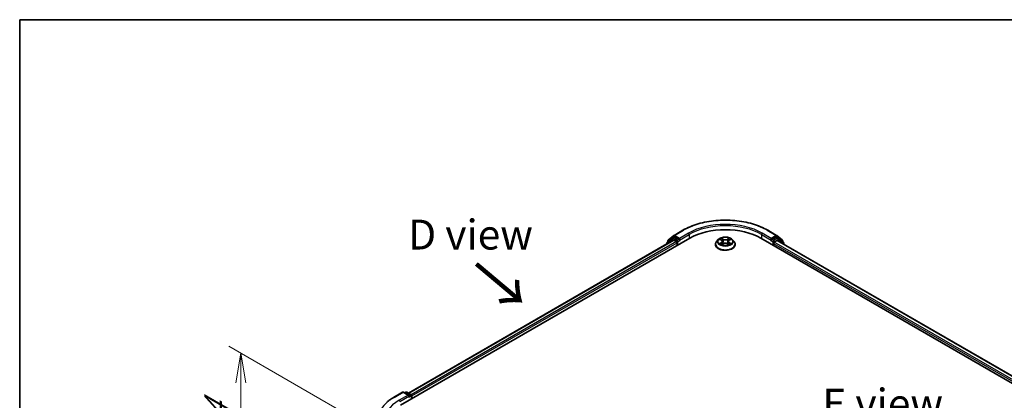
# Model space of a CAD drawing. Units: millimetres. Extents: x 0 to 6903, y 0 to 1124.
# Drawn here: x 0 to 206, y 623 to 702 of the extents above; entities that cross this region are included whole.
import ezdxf

# ---------------------------------------------------------------- set-up
doc = ezdxf.new("R2010")
doc.units = ezdxf.units.MM
for name, color, linetype, lineweight in [('Border (ISO)', 7, 'Continuous', 35), ('Dimension (ISO)', 7, 'Continuous', 18), ('Dimension (ISO) @ 1', 7, 'Continuous', 18), ('Symbol (ISO)', 7, 'Continuous', 18), ('Visible (ISO)', 7, 'Continuous', 35), ('Visible Narrow (ISO)', 7, 'Continuous', 25)]:
    doc.layers.add(name, color=color, linetype=linetype, lineweight=lineweight)
doc.styles.add('Note Text (TK)', font='MS PGothic.ttf')
doc.dimstyles.new('Default - Method 1b (TK)', dxfattribs={"dimscale": 2.5, "dimtxt": 2.5, "dimasz": 2.5, "dimexe": 1, "dimexo": 1.5, "dimgap": 1, "dimtad": 1, "dimtoh": 1, "dimrnd": 1e-08, "dimdsep": 46, "dimtxsty": 'Note Text (TK)', "dimblk": 'OPEN', "dimcen": 0.09, "dimdle": 5, "dimclrd": 100, "dimclre": 100, "dimclrt": 7, "dimadec": 1, "dimazin": 1, "dimtfac": 1, "dimtmove": 0, "dimatfit": 3, "dimldrblk": 'OPEN', "dimfxl": 0, "dimtolj": 1, "dimlwd": -1, "dimlwe": -1, "dimarcsym": 0})

# ---------------------------------------------------------------- blocks, each defined once
blk = doc.blocks.new('図面枠 tk図枠')
at = {"layer": 'Border (ISO)'}
for q in [(405.5, 289), (14.5, 8)]:
    blk.add_line((14.5, 289), q, dxfattribs=at)
blk = doc.blocks.new('_Open')
at = {"color": 0, "linetype": 'ByBlock', "lineweight": -2}
for p, q in [((-1, 0.167), (0, 0)), ((-1, -0.167), (0, 0)), ((0, 0), (-1, 0))]:
    blk.add_line(p, q, dxfattribs=at)
blk = doc.blocks.new('*D41')
at = {"layer": 'Defpoints', "color": 0, "transparency": 16777216}
for p in [(46.3, 632.7), (81.07, 612.63), (75.67, 590.09)]:
    blk.add_point(p, dxfattribs=at)
at = {"layer": 'Dimension (ISO)', "color": 100, "transparency": 16777216}
for p, q in [((77.32, 614.8), (43.8, 634.15)), ((46.3, 613.29), (46.3, 626.45)), ((71.92, 592.25), (43.8, 608.49))]:
    blk.add_line(p, q, dxfattribs=at)
at = {"layer": 'Dimension (ISO)', "color": 100, "transparency": 16777216, "xscale": 6.25, "yscale": 6.25, "zscale": 6.25}
for p, rotation in [((46.3, 632.7), 90), ((46.3, 607.04), 270)]:
    blk.add_blockref('_Open', p, dxfattribs=dict(at, rotation=rotation))
at = {"layer": 'Dimension (ISO)', "color": 7, "transparency": 16777216, "insert": (41.25, 615.6), "char_height": 6.25, "attachment_point": 4, "rotation": 90, "style": 'Note Text (TK)'}
blk.add_mtext('\\A1;{\\Q30.000;\\W0.816;\\H0.816x;44}', dxfattribs=at)

msp = doc.modelspace()

# ---------------------------------------------------------------- linework, layer by layer
at = {"layer": 'Visible (ISO)'}
for p, q in [((137.0887, 657.33), (138.9575, 658.4089)), ((156.7075, 658.4089), (158.5763, 657.33)), ((79.7987, 621.7553), (140.4079, 656.748)), ((81.4354, 624.3237), (136.9372, 656.3677)), ((136.7585, 656.7276), (135.6264, 655.8126)), ((135.7994, 655.9524), (135.7994, 656.1889)), ((135.879, 656.3556), (137.0611, 657.3111)), ((136.7861, 656.7465), (137.1396, 656.9507)), ((137.0443, 656.3571), (137.5794, 656.0481)), ((138.0845, 656.4564), (137.2468, 656.94)), ((138.236, 656.3689), (138.236, 656.7188)), ((138.2738, 656.2746), (138.2804, 656.2708)), ((146.3676, 656.4619), (146.0133, 656.0666)), ((146.7154, 656.5049), (147.0188, 656.3235)), ((147.2061, 656.0737), (147.2646, 655.5284)), ((148.4589, 656.0737), (148.4003, 655.5284)), ((148.6461, 656.3235), (148.9496, 656.5049)), ((149.2973, 656.4619), (149.6516, 656.0666)), ((155.2571, 656.748), (286.5769, 580.9304)), ((157.3845, 656.2708), (157.3912, 656.2746)), ((157.4289, 656.7188), (157.4289, 656.3689)), ((158.4182, 656.94), (157.5804, 656.4564)), ((158.0855, 655.9315), (158.6206, 656.2404)), ((158.8789, 656.7465), (158.5253, 656.9507)), ((158.6038, 657.3111), (159.786, 656.3556)), ((158.7278, 656.2511), (284.8392, 583.4406)), ((160.0385, 655.8126), (158.9064, 656.7276)), ((159.8655, 656.1889), (159.8655, 655.9524)), ((135.5469, 655.6459), (135.5469, 655.565)), ((137.7309, 655.7857), (137.7309, 655.2025)), ((145.761, 655.4358), (145.761, 655.4595)), ((147.0753, 655.4228), (147.3913, 655.599)), ((148.2737, 655.599), (148.5897, 655.4228)), ((149.9039, 655.4358), (149.9039, 655.4595)), ((157.934, 655.2025), (157.934, 655.669)), ((160.1181, 655.4484), (160.1181, 655.6459)), ((78.3483, 623.4162), (80.2171, 624.4952)), ((81.5787, 623.8328), (80.4314, 624.4952)), ((80.9246, 624.4949), (80.6782, 624.3527)), ((81.1389, 624.4949), (81.9767, 624.0113)), ((82.0838, 623.8257), (82.0838, 623.0746)), ((82.1726, 623.1258), (82.1726, 623.709))]:
    msp.add_line(p, q, dxfattribs=at)
for centre, start, end in [((136.0137, 656.1889), 128.948276, 180), ((136.8932, 656.561), 120, 128.948276), ((137.1958, 657.1444), 120, 128.948276), ((158.4691, 657.1444), 51.051724, 60), ((158.7717, 656.561), 51.051724, 60), ((159.6513, 656.1889), 0, 51.051724), ((135.7612, 655.6459), 128.948276, 180), ((159.9038, 655.6459), 0, 51.051724), ((80.3242, 624.3096), 60, 120), ((81.0318, 624.3093), 60, 120), ((81.8695, 623.8257), 0, 60)]:
    msp.add_arc(centre, 0.2143, start, end, dxfattribs=at)
for centre, major_axis, start_param, end_param in [((147.8325, 652.4614), (10.5, 0), 0.78539816, 2.35619449), ((137.0443, 656.1821), (-0.1071, 0.1856), 5.49778714, 6.28318531), ((137.2468, 656.7651), (-0.1071, 0.1856), 5.49778714, 6.28318531), ((137.5794, 655.8732), (-0.1071, 0.1856), 3.92699082, 5.49778714), ((138.3875, 656.4564), (-0.1071, -0.1856), 5.49778714, 7.06858347), ((157.2774, 656.4564), (0.1071, -0.1856), 5.49778714, 7.06858347), ((158.4182, 656.7651), (0.1071, 0.1856), 0, 0.78539816), ((158.6206, 656.0655), (0.1071, 0.1856), 0, 0.78539816), ((158.0855, 655.7565), (-0.1071, -0.1856), 3.92699082, 5.49778714), ((81.3644, 623.709), (0.303, 0), 0, 1.57079633), ((81.516, 623.6216), (-0.1071, -0.1856), 0.78539816, 2.35619449), ((82.021, 623.7965), (0.1071, -0.1856), 0.78539816, 2.27482892)]:
    msp.add_ellipse(centre, major_axis=major_axis, ratio=0.57735027, start_param=start_param, end_param=end_param, dxfattribs=at)
for points, knots in [([(138.9575, 658.4089), (139.8925, 658.9488), (140.9713, 659.4009), (143.3141, 660.09), (144.5776, 660.3269), (147.1688, 660.5639), (148.4961, 660.5639), (151.0873, 660.3269), (152.3509, 660.09), (154.6936, 659.4009), (155.7725, 658.9488), (156.7075, 658.4089)], [3.14159265, 3.14159265, 3.14159265, 3.14159265, 3.45575192, 3.45575192, 3.76991118, 3.76991118, 4.08407045, 4.08407045, 4.39822972, 4.39822972, 4.71238898, 4.71238898, 4.71238898, 4.71238898]), ([(138.0845, 656.4564), (138.1037, 656.4453), (138.1239, 656.429), (138.1625, 656.3901), (138.181, 656.3677), (138.2073, 656.3363), (138.2171, 656.3249), (138.2365, 656.304), (138.2462, 656.2947), (138.2613, 656.2826), (138.2675, 656.2783), (138.2738, 656.2746)], [0.1851472285, 0.1851472285, 0.1851472285, 0.1851472285, 0.1965284229, 0.1965284229, 0.2079096173, 0.2079096173, 0.2138595936, 0.2138595936, 0.2198095698, 0.2198095698, 0.2238749427, 0.2238749427, 0.2238749427, 0.2238749427]), ([(146.0133, 656.0666), (145.9814, 656.031), (145.9521, 655.9942), (145.8993, 655.9183), (145.8757, 655.8792), (145.8348, 655.7991), (145.8175, 655.7581), (145.7895, 655.6745), (145.7789, 655.632), (145.7646, 655.5462), (145.761, 655.5028), (145.761, 655.4595)], [3.449424205, 3.449424205, 3.449424205, 3.449424205, 3.544937527, 3.544937527, 3.64045085, 3.64045085, 3.735964172, 3.735964172, 3.831477495, 3.831477495, 3.926990817, 3.926990817, 3.926990817, 3.926990817]), ([(149.2973, 656.4619), (149.2097, 656.5597), (149.0984, 656.6455), (148.8357, 656.7932), (148.6827, 656.8539), (148.3544, 656.9427), (148.1791, 656.9707), (147.8238, 656.9923), (147.6439, 656.986), (147.2958, 656.9396), (147.1277, 656.8996), (146.8186, 656.7881), (146.6778, 656.7166), (146.4866, 656.5796), (146.4225, 656.5231), (146.3676, 656.4619)], [1.26296478, 1.26296478, 1.26296478, 1.26296478, 1.5839777, 1.5839777, 1.9184063, 1.9184063, 2.25148375, 2.25148375, 2.58279719, 2.58279719, 2.9145331, 2.9145331, 3.24851107, 3.24851107, 3.4494242, 3.4494242, 3.4494242, 3.4494242]), ([(147.2061, 656.0737), (147.204, 656.0932), (147.1995, 656.1124), (147.1861, 656.15), (147.1772, 656.1683), (147.1553, 656.2035), (147.1423, 656.2205), (147.1128, 656.2528), (147.0962, 656.2682), (147.0598, 656.2972), (147.04, 656.3108), (147.0188, 656.3235)], [0.847301519, 0.847301519, 0.847301519, 0.847301519, 0.988509822, 0.988509822, 1.129718125, 1.129718125, 1.270926428, 1.270926428, 1.412134731, 1.412134731, 1.553343034, 1.553343034, 1.553343034, 1.553343034]), ([(148.6461, 656.3235), (148.6249, 656.3108), (148.6051, 656.2972), (148.5687, 656.2682), (148.5521, 656.2528), (148.5226, 656.2205), (148.5096, 656.2035), (148.4878, 656.1683), (148.4788, 656.15), (148.4654, 656.1124), (148.461, 656.0932), (148.4589, 656.0737)], [3.159045946, 3.159045946, 3.159045946, 3.159045946, 3.300254249, 3.300254249, 3.441462552, 3.441462552, 3.582670855, 3.582670855, 3.723879158, 3.723879158, 3.865087461, 3.865087461, 3.865087461, 3.865087461]), ([(149.9039, 655.4595), (149.9039, 655.5028), (149.9003, 655.5462), (149.8861, 655.632), (149.8754, 655.6745), (149.8474, 655.7581), (149.8301, 655.7991), (149.7892, 655.8792), (149.7657, 655.9183), (149.7128, 655.9942), (149.6836, 656.031), (149.6516, 656.0666)], [0.785398163, 0.785398163, 0.785398163, 0.785398163, 0.880911486, 0.880911486, 0.976424808, 0.976424808, 1.071938131, 1.071938131, 1.167451453, 1.167451453, 1.262964775, 1.262964775, 1.262964775, 1.262964775]), ([(157.3912, 656.2746), (157.3975, 656.2783), (157.4037, 656.2826), (157.4188, 656.2947), (157.4285, 656.304), (157.4479, 656.3249), (157.4576, 656.3363), (157.484, 656.3677), (157.5025, 656.3901), (157.541, 656.429), (157.5613, 656.4453), (157.5804, 656.4564)], [0.0229880286, 0.0229880286, 0.0229880286, 0.0229880286, 0.0270534015, 0.0270534015, 0.0330033777, 0.0330033777, 0.038953354, 0.038953354, 0.0503345484, 0.0503345484, 0.0617157428, 0.0617157428, 0.0617157428, 0.0617157428]), ([(145.761, 655.4358), (145.761, 655.308), (145.7947, 655.1806), (145.9253, 654.9366), (146.0246, 654.8204), (146.2808, 654.6098), (146.4399, 654.5161), (146.7998, 654.3633), (147.0008, 654.3042), (147.4233, 654.2265), (147.6448, 654.2077), (148.0864, 654.2119), (148.3065, 654.2348), (148.7238, 654.3202), (148.921, 654.3827), (149.2732, 654.5423), (149.4279, 654.6394), (149.6777, 654.8597), (149.7731, 654.983), (149.8795, 655.2181), (149.9039, 655.3268), (149.9039, 655.4358)], [3.92699082, 3.92699082, 3.92699082, 3.92699082, 4.2267014, 4.2267014, 4.53911238, 4.53911238, 4.86360542, 4.86360542, 5.18933336, 5.18933336, 5.51408383, 5.51408383, 5.83843868, 5.83843868, 6.16327278, 6.16327278, 6.48907018, 6.48907018, 6.81298523, 6.81298523, 7.06858347, 7.06858347, 7.06858347, 7.06858347]), ([(146.8527, 655.5753), (146.8656, 655.5646), (146.8796, 655.5538), (146.9096, 655.5323), (146.9256, 655.5216), (146.9597, 655.5004), (146.9777, 655.4899), (147.0156, 655.4694), (147.0355, 655.4594), (147.0684, 655.444), (147.0808, 655.4384), (147.0934, 655.4329)], [4.534901476, 4.534901476, 4.534901476, 4.534901476, 4.605051412, 4.605051412, 4.675201349, 4.675201349, 4.745351285, 4.745351285, 4.815501221, 4.815501221, 4.856375894, 4.856375894, 4.856375894, 4.856375894]), ([(148.2737, 655.599), (148.226, 655.6255), (148.1719, 655.6475), (148.0553, 655.681), (147.9929, 655.6924), (147.8651, 655.7038), (147.7998, 655.7038), (147.6721, 655.6924), (147.6096, 655.681), (147.4931, 655.6475), (147.4389, 655.6255), (147.3913, 655.599)], [1.58824962, 1.58824962, 1.58824962, 1.58824962, 1.89542757, 1.89542757, 2.20260552, 2.20260552, 2.50978346, 2.50978346, 2.81696141, 2.81696141, 3.12413936, 3.12413936, 3.12413936, 3.12413936]), ([(148.5715, 655.4329), (148.5842, 655.4384), (148.5966, 655.444), (148.6294, 655.4594), (148.6493, 655.4694), (148.6873, 655.4899), (148.7053, 655.5004), (148.7393, 655.5216), (148.7554, 655.5323), (148.7854, 655.5538), (148.7994, 655.5646), (148.8123, 655.5753)], [6.139198394, 6.139198394, 6.139198394, 6.139198394, 6.180073066, 6.180073066, 6.250223003, 6.250223003, 6.320372939, 6.320372939, 6.390522875, 6.390522875, 6.460672811, 6.460672811, 6.460672811, 6.460672811]), ([(77.0721, 622.555), (77.1495, 622.6163), (77.2285, 622.6768), (77.3896, 622.7964), (77.4718, 622.8554), (77.6391, 622.9719), (77.7243, 623.0294), (77.8976, 623.1427), (77.9857, 623.1986), (78.1649, 623.3087), (78.2559, 623.3629), (78.3483, 623.4162)], [4.557128063, 4.557128063, 4.557128063, 4.557128063, 4.588180247, 4.588180247, 4.61923243, 4.61923243, 4.650284613, 4.650284613, 4.681336797, 4.681336797, 4.71238898, 4.71238898, 4.71238898, 4.71238898])]:
    msp.add_open_spline(points, degree=3, knots=knots, dxfattribs=at)
at = {"layer": 'Visible Narrow (ISO)'}
for p, q in [((137.1958, 657.3194), (139.0646, 658.3983)), ((156.6003, 658.3983), (158.4691, 657.3194)), ((81.4982, 624.2875), (137.0443, 656.3571)), ((137.5794, 656.0481), (82.0246, 623.9735)), ((135.795, 655.7083), (136.7417, 656.4735)), ((135.8622, 656.1014), (137.0443, 657.0569)), ((135.8622, 656.0031), (135.8622, 656.1014)), ((136.7417, 656.4735), (136.931, 656.3642)), ((136.8932, 656.7359), (137.2468, 656.94)), ((137.7309, 656.2523), (136.8932, 656.7359)), ((137.0443, 657.0569), (137.2468, 656.94)), ((138.236, 656.7188), (137.1958, 657.3194)), ((138.0845, 656.4564), (137.7309, 656.2523)), ((137.8825, 655.9898), (138.3875, 656.2814)), ((137.8825, 655.29), (137.8825, 655.9898)), ((140.1048, 657.7978), (138.236, 656.7188)), ((138.236, 656.3689), (140.2563, 657.5353)), ((140.2563, 657.5353), (140.2563, 656.6605)), ((146.6136, 656.5533), (147.0005, 656.322)), ((147.4086, 656.5576), (147.0081, 656.781)), ((147.1321, 656.6567), (147.3839, 656.5162)), ((147.3839, 656.5162), (147.3479, 656.0104)), ((148.6569, 656.781), (148.2563, 656.5576)), ((148.281, 656.5162), (148.5329, 656.6567)), ((148.281, 656.5162), (148.3171, 656.0104)), ((148.6645, 656.322), (149.0513, 656.5533)), ((155.4086, 657.5353), (157.4289, 656.3689)), ((155.4086, 657.5353), (155.4086, 656.6605)), ((157.4289, 656.7188), (155.5601, 657.7978)), ((157.2774, 656.2814), (157.7825, 655.9898)), ((158.4691, 657.3194), (157.4289, 656.7188)), ((157.934, 656.2523), (157.5804, 656.4564)), ((157.7825, 655.9898), (157.7825, 655.29)), ((158.7717, 656.7359), (157.934, 656.2523)), ((158.0855, 655.9898), (158.9233, 656.4735)), ((158.0855, 655.9315), (158.0855, 655.9898)), ((158.4182, 656.94), (158.6206, 657.0569)), ((158.4182, 656.94), (158.7717, 656.7359)), ((158.6206, 657.0569), (159.8028, 656.1014)), ((158.6206, 656.2404), (284.7764, 583.4044)), ((158.9233, 656.4735), (160.0553, 655.5584)), ((159.8028, 656.1014), (159.8028, 656.0031)), ((82.1726, 623.709), (137.7309, 655.7857)), ((147.0005, 655.8326), (146.6136, 655.6013)), ((146.7829, 655.6463), (147.0261, 655.7917)), ((147.0081, 655.3736), (147.4086, 655.5969)), ((147.0261, 655.7917), (147.0512, 655.4521)), ((148.2563, 655.5969), (148.6569, 655.3736)), ((148.6389, 655.7917), (148.6138, 655.4521)), ((148.6389, 655.7917), (148.8821, 655.6463)), ((149.0513, 655.6013), (148.6645, 655.8326)), ((157.934, 655.669), (284.2031, 582.7676)), ((284.3005, 583.0612), (158.0855, 655.9315)), ((160.0553, 655.5584), (160.0553, 655.4846)), ((78.4555, 623.4056), (80.3242, 624.4846)), ((81.3644, 623.884), (79.4957, 622.8051)), ((79.6472, 622.5426), (81.6675, 623.709)), ((80.3242, 624.4846), (81.3644, 623.884)), ((80.741, 624.3164), (81.0318, 624.4843)), ((81.0318, 624.4843), (81.8695, 624.0006)), ((81.516, 623.4466), (82.021, 623.7382)), ((81.8695, 624.0006), (81.5787, 623.8328)), ((82.021, 623.7382), (82.021, 623.0383))]:
    msp.add_line(p, q, dxfattribs=at)
for centre, major_axis, ratio, start_param, end_param in [((147.8325, 653.3362), (12.3996, 0), 0.57735027, 0.78539816, 2.35619449), ((147.8325, 653.3362), (-10.9286, 0), 0.57735027, 3.92699082, 5.49778714), ((139.0646, 658.2234), (-0.1071, 0.1856), 0.57735027, 5.49778714, 6.28318531), ((147.8325, 653.1612), (10.7143, 0), 0.57735027, 0.78539816, 2.35619449), ((156.6003, 658.2234), (0.1071, 0.1856), 0.57735027, 0, 0.78539816), ((136.0137, 656.1889), (-0.2143, 0), 0.57735027, 0, 0.78539816), ((136.0137, 656.1889), (-0.1347, 0.1667), 0.8131434, 0, 1.4434523), ((136.8932, 656.561), (-0.1347, 0.1667), 0.8131434, 0, 1.4434523), ((136.8932, 656.561), (-0.1071, -0.1856), 0.57735027, 3.92699082, 5.49778714), ((136.8932, 656.561), (-0.1071, 0.1856), 0.57735027, 5.49778714, 6.28318531), ((137.1958, 657.1444), (-0.1347, 0.1667), 0.8131434, 0, 1.4434523), ((137.1958, 657.1444), (-0.1071, -0.1856), 0.57735027, 3.92699082, 5.49778714), ((137.1958, 657.1444), (-0.1071, 0.1856), 0.57735027, 5.49778714, 6.28318531), ((137.7309, 656.0773), (-0.1071, -0.1856), 0.57735027, 3.92699082, 5.20400801), ((137.7309, 656.0773), (0.2143, 0), 0.57735027, 4.4332722, 5.49778714), ((137.7309, 656.0773), (-0.1071, 0.1856), 0.57735027, 3.92699082, 5.49778714), ((140.1048, 657.6228), (-0.1071, 0.1856), 0.57735027, 3.92699082, 5.49778714), ((147.8325, 655.5231), (-2.0483, 0), 0.57735027, 5.8056187, 9.90234457), ((147.8325, 656.0242), (-1.6494, 0), 0.57735027, 5.8056187, 9.90234457), ((147.8325, 656.0773), (-1.4715, 0), 0.57735027, 5.30710262, 5.68847167), ((147.8325, 655.9153), (1.1516, 0), 0.57735027, 2.17629431, 2.42062218), ((147.0005, 656.2928), (0.0183, 0.0307), 0.58733849, 0, 0.79427846), ((146.5616, 656.0773), (0.6101, 0), 0.57735027, 5.51524044, 7.05113018), ((146.5616, 656.0507), (0.6457, 0), 0.57735027, 5.51524044, 6.34508866), ((147.1074, 656.6444), (-0.0292, -0.0206), 0.18497367, 1.04331702, 2.43849919), ((147.1953, 656.4597), (-0.0344, -0.0095), 0.22291783, 3.85158054, 5.20700366), ((147.3232, 655.9982), (-0.0344, -0.0095), 0.22288452, 3.85157383, 5.20261978), ((147.4086, 656.5285), (-0.0174, -0.0312), 0.56718618, 3.91841516, 5.40194502), ((147.8325, 656.7844), (0.6457, 0), 0.57735027, 3.94444411, 5.48033385), ((147.8325, 656.811), (-0.6101, 0), 0.57735027, 0.80285146, 2.3387412), ((148.2563, 656.5285), (0.0174, -0.0312), 0.56718618, 0.88124028, 2.36477015), ((148.3418, 655.9982), (-0.0344, 0.0095), 0.22288452, 4.22215818, 5.57320413), ((149.1034, 656.0773), (-0.6101, 0), 0.57735027, 5.51524044, 7.05113018), ((148.4697, 656.4597), (-0.0344, 0.0095), 0.22291783, 4.2177743, 5.57319742), ((149.1034, 656.0507), (-0.6457, 0), 0.57735027, 6.22128195, 7.05113018), ((147.8325, 655.9153), (1.1516, 0), 0.57735027, 0.72097047, 0.96529834), ((148.5576, 656.6444), (-0.0292, 0.0206), 0.18497367, 0.70309346, 2.09827563), ((148.6645, 656.2928), (-0.0183, 0.0307), 0.58733849, 5.48890685, 6.28318531), ((147.8325, 656.0773), (-1.4715, 0), 0.57735027, 3.7363063, 4.11767534), ((155.5601, 657.6228), (0.1071, 0.1856), 0.57735027, 0.78539816, 2.35619449), ((157.934, 656.0773), (-0.1071, -0.1856), 0.57735027, 3.92699082, 5.49778714), ((157.934, 656.0773), (0.2143, 0), 0.57735027, 3.92699082, 5.49778714), ((157.934, 656.0773), (-0.1071, 0.1856), 0.57735027, 3.92699082, 5.49778714), ((158.4691, 657.1444), (0.1071, 0.1856), 0.57735027, 0, 0.78539816), ((158.4691, 657.1444), (-0.1071, 0.1856), 0.57735027, 3.92699082, 5.49778714), ((158.4691, 657.1444), (0.1347, 0.1667), 0.8131434, 4.83973301, 6.28318531), ((158.7717, 656.561), (0.1071, 0.1856), 0.57735027, 0, 0.78539816), ((158.7717, 656.561), (-0.1071, 0.1856), 0.57735027, 3.92699082, 5.49778714), ((158.7717, 656.561), (0.1347, 0.1667), 0.8131434, 4.83973301, 6.28318531), ((159.6513, 656.1889), (0.1347, 0.1667), 0.8131434, 4.83973301, 6.28318531), ((159.6513, 656.1889), (0.2143, 0), 0.57735027, 5.49778714, 6.28318531), ((135.7612, 655.6459), (-0.2143, 0), 0.57735027, 0, 0.53825138), ((135.7612, 655.6459), (-0.1347, 0.1667), 0.8131434, 0, 1.26886792), ((147.8325, 655.4595), (-2.0714, 0), 0.57735027, 0, 3.14159265), ((147.8325, 655.4358), (2.0714, 0), 0.57735027, 3.14159265, 6.28318531), ((147.8325, 656.0773), (1.4715, 0), 0.57735027, 3.7363063, 4.11767534), ((146.8085, 655.6346), (-0.0069, -0.035), 0.77975364, 4.52690487, 5.92208704), ((146.912, 655.5604), (-0.0304, -0.0188), 0.72973605, 5.16344533, 5.77548257), ((147.0005, 655.8034), (0.0183, -0.0307), 0.58733849, 0.86378433, 2.3473142), ((147.4086, 655.5678), (-0.0174, 0.0312), 0.56718618, 5.5063628, 6.28318531), ((147.8325, 655.3435), (0.6101, 0), 0.57735027, 0.80285146, 2.3387412), ((148.2563, 655.5678), (0.0174, 0.0312), 0.56718618, 0, 0.7768225), ((148.6645, 655.8034), (-0.0183, -0.0307), 0.58733849, 3.93587111, 5.41940097), ((147.8325, 656.0773), (1.4715, 0), 0.57735027, 5.30710262, 5.68847167), ((148.753, 655.5604), (-0.0304, 0.0188), 0.72973605, 3.64929539, 4.26133263), ((148.8565, 655.6346), (0.0069, -0.035), 0.77975364, 0.36109827, 1.75628044), ((159.9038, 655.6459), (0.1347, 0.1667), 0.8131434, 4.83973301, 6.28318531), ((159.9038, 655.6459), (0.2143, 0), 0.57735027, 5.49778714, 6.28318531), ((87.2233, 618.3435), (-12.3996, 0), 0.57735027, 5.49778714, 7.06858347), ((78.4555, 623.2307), (-0.1071, 0.1856), 0.57735027, 5.49778714, 6.28318531), ((80.3242, 624.3096), (-0.1071, 0.1856), 0.57735027, 5.49778714, 6.28318531), ((80.3242, 624.3096), (0.1071, 0.1856), 0.57735027, 0, 0.78539816), ((81.0318, 624.3093), (-0.1071, 0.1856), 0.57735027, 5.49778714, 6.28318531), ((81.0318, 624.3093), (0.1071, 0.1856), 0.57735027, 0, 0.78539816), ((81.8695, 623.8257), (0.1071, 0.1856), 0.57735027, 0, 0.78539816), ((81.8695, 623.8257), (0.1071, -0.1856), 0.57735027, 0.78539816, 2.35619449), ((81.8695, 623.8257), (0.2143, 0), 0.57735027, 5.49778714, 6.28318531), ((87.2233, 618.3435), (-10.9286, 0), 0.57735027, 5.49778714, 7.06858347), ((79.4957, 622.6301), (-0.1071, 0.1856), 0.57735027, 3.92699082, 5.49778714)]:
    msp.add_ellipse(centre, major_axis=major_axis, ratio=ratio, start_param=start_param, end_param=end_param, dxfattribs=at)
msp.add_ellipse((147.8325, 656.0773), major_axis=(1.5296, 0), ratio=0.57735027, dxfattribs=at)
for points, knots in [([(146.7845, 656.4635), (146.7788, 656.47), (146.7726, 656.4761), (146.7507, 656.4954), (146.7337, 656.5069), (146.6999, 656.5251), (146.6834, 656.5324), (146.6491, 656.5446), (146.6313, 656.5495), (146.6136, 656.5533)], [0.0019082576, 0.0019082576, 0.0019082576, 0.0019082576, 0.0059340385, 0.0059340385, 0.0154285, 0.0154285, 0.0237449879, 0.0237449879, 0.0323943032, 0.0323943032, 0.0323943032, 0.0323943032]), ([(146.6136, 656.5533), (146.6297, 656.5472), (146.6459, 656.5405), (146.6774, 656.5259), (146.6926, 656.518), (146.7101, 656.508), (146.7127, 656.5065), (146.7154, 656.5049)], [-0.0323943032, -0.0323943032, -0.0323943032, -0.0323943032, -0.0237449879, -0.0237449879, -0.0154285, -0.0154285, -0.013913302, -0.013913302, -0.013913302, -0.013913302]), ([(147.1321, 656.6567), (147.1204, 656.668), (147.1091, 656.6798), (147.0804, 656.7097), (147.0636, 656.7275), (147.0338, 656.7573), (147.0208, 656.7697), (147.0081, 656.781)], [-0.0320559737, -0.0320559737, -0.0320559737, -0.0320559737, -0.0236501899, -0.0236501899, -0.0102009359, -0.0102009359, 0.0003383294, 0.0003383294, 0.0003383294, 0.0003383294]), ([(147.0081, 656.781), (147.016, 656.7686), (147.0239, 656.7543), (147.0431, 656.7187), (147.0544, 656.6967), (147.0763, 656.6589), (147.0855, 656.6439), (147.096, 656.6294)], [-0.0003383294, -0.0003383294, -0.0003383294, -0.0003383294, 0.0102009359, 0.0102009359, 0.0236501899, 0.0236501899, 0.0320559737, 0.0320559737, 0.0320559737, 0.0320559737]), ([(147.096, 656.6294), (147.114, 656.6045), (147.1301, 656.5776), (147.1575, 656.5212), (147.1688, 656.4916), (147.177, 656.462)], [-0.0289828459, -0.0289828459, -0.0289828459, -0.0289828459, -0.0145850634, -0.0145850634, 0, 0, 0, 0]), ([(147.22, 656.472), (147.2109, 656.5046), (147.1987, 656.5372), (147.169, 656.5994), (147.1515, 656.6291), (147.1321, 656.6567)], [0, 0, 0, 0, 0.0145850634, 0.0145850634, 0.0289828459, 0.0289828459, 0.0289828459, 0.0289828459]), ([(147.177, 656.462), (147.1984, 656.385), (147.2197, 656.3081), (147.2624, 656.1543), (147.2837, 656.0774), (147.3051, 656.0005)], [-0.0687798542, -0.0687798542, -0.0687798542, -0.0687798542, -0.0343899271, -0.0343899271, 0, 0, 0, 0]), ([(147.3479, 656.0104), (147.3266, 656.0874), (147.3052, 656.1643), (147.2626, 656.3181), (147.2413, 656.395), (147.22, 656.472)], [0, 0, 0, 0, 0.0343899271, 0.0343899271, 0.0687798542, 0.0687798542, 0.0687798542, 0.0687798542]), ([(147.3051, 656.0005), (147.3356, 655.8906), (147.3706, 655.7827), (147.4182, 655.6583), (147.4257, 655.6393), (147.4333, 655.6205)], [-0.0982412545, -0.0982412545, -0.0982412545, -0.0982412545, -0.0491206273, -0.0491206273, -0.0402334775, -0.0402334775, -0.0402334775, -0.0402334775]), ([(147.4673, 655.6353), (147.4604, 655.6533), (147.4537, 655.6715), (147.4094, 655.7944), (147.3765, 655.9016), (147.3479, 656.0104)], [0.0405862574, 0.0405862574, 0.0405862574, 0.0405862574, 0.0491206273, 0.0491206273, 0.0982412545, 0.0982412545, 0.0982412545, 0.0982412545]), ([(148.3171, 656.0104), (148.2884, 655.9016), (148.2555, 655.7944), (148.2112, 655.6715), (148.2045, 655.6533), (148.1977, 655.6353)], [0, 0, 0, 0, 0.0491206273, 0.0491206273, 0.0576549971, 0.0576549971, 0.0576549971, 0.0576549971]), ([(148.2316, 655.6205), (148.2393, 655.6393), (148.2468, 655.6583), (148.2944, 655.7827), (148.3294, 655.8906), (148.3599, 656.0005)], [-0.058007777, -0.058007777, -0.058007777, -0.058007777, -0.0491206273, -0.0491206273, 0, 0, 0, 0]), ([(148.445, 656.472), (148.4237, 656.395), (148.4023, 656.3181), (148.3597, 656.1643), (148.3384, 656.0874), (148.3171, 656.0104)], [0, 0, 0, 0, 0.0343899271, 0.0343899271, 0.0687798542, 0.0687798542, 0.0687798542, 0.0687798542]), ([(148.3599, 656.0005), (148.3812, 656.0774), (148.4026, 656.1543), (148.4452, 656.3081), (148.4666, 656.385), (148.4879, 656.462)], [-0.0687798542, -0.0687798542, -0.0687798542, -0.0687798542, -0.0343899271, -0.0343899271, 0, 0, 0, 0]), ([(148.5329, 656.6567), (148.5133, 656.629), (148.4958, 656.599), (148.4661, 656.5367), (148.454, 656.5044), (148.445, 656.472)], [0, 0, 0, 0, 0.014491423, 0.014491423, 0.0289828459, 0.0289828459, 0.0289828459, 0.0289828459]), ([(148.4879, 656.462), (148.4961, 656.4914), (148.5073, 656.5208), (148.5346, 656.5772), (148.5508, 656.6043), (148.569, 656.6294)], [-0.0289828459, -0.0289828459, -0.0289828459, -0.0289828459, -0.014491423, -0.014491423, 0, 0, 0, 0]), ([(148.6569, 656.781), (148.6464, 656.7717), (148.6358, 656.7617), (148.6148, 656.741), (148.6045, 656.7304), (148.582, 656.707), (148.5698, 656.6942), (148.5492, 656.6729), (148.5411, 656.6647), (148.5329, 656.6567)], [-0.0323943032, -0.0323943032, -0.0323943032, -0.0323943032, -0.0237449879, -0.0237449879, -0.0154285, -0.0154285, -0.0059340385, -0.0059340385, 0, 0, 0, 0]), ([(148.569, 656.6294), (148.5764, 656.6396), (148.5831, 656.6501), (148.5995, 656.6771), (148.6083, 656.6933), (148.6238, 656.7221), (148.6305, 656.735), (148.6439, 656.7594), (148.6504, 656.7708), (148.6569, 656.781)], [0, 0, 0, 0, 0.0059340385, 0.0059340385, 0.0154285, 0.0154285, 0.0237449879, 0.0237449879, 0.0323943032, 0.0323943032, 0.0323943032, 0.0323943032]), ([(149.0513, 656.5533), (149.0298, 656.5487), (149.008, 656.5424), (148.96, 656.5235), (148.9342, 656.5098), (148.9001, 656.4835), (148.8897, 656.474), (148.8804, 656.4635)], [-0.0003383294, -0.0003383294, -0.0003383294, -0.0003383294, 0.0102009359, 0.0102009359, 0.0236501899, 0.0236501899, 0.0301477161, 0.0301477161, 0.0301477161, 0.0301477161]), ([(148.9496, 656.5049), (148.9635, 656.5132), (148.9779, 656.5209), (149.0119, 656.5375), (149.0317, 656.5459), (149.0513, 656.5533)], [-0.0181426717, -0.0181426717, -0.0181426717, -0.0181426717, -0.0102009359, -0.0102009359, 0.0003383294, 0.0003383294, 0.0003383294, 0.0003383294]), ([(146.7829, 655.6463), (146.7709, 655.644), (146.7576, 655.6415), (146.7212, 655.6339), (146.6972, 655.6281), (146.653, 655.6152), (146.6332, 655.6087), (146.6136, 655.6013)], [-0.0320559737, -0.0320559737, -0.0320559737, -0.0320559737, -0.0236501899, -0.0236501899, -0.0102009359, -0.0102009359, 0.0003383294, 0.0003383294, 0.0003383294, 0.0003383294]), ([(146.6136, 655.6013), (146.6352, 655.6059), (146.6569, 655.6088), (146.705, 655.612), (146.7307, 655.6114), (146.7681, 655.6078), (146.7814, 655.6058), (146.7924, 655.6037)], [-0.0003383294, -0.0003383294, -0.0003383294, -0.0003383294, 0.0102009359, 0.0102009359, 0.0236501899, 0.0236501899, 0.0320559737, 0.0320559737, 0.0320559737, 0.0320559737]), ([(146.8864, 655.5721), (146.8738, 655.5923), (146.8585, 655.6089), (146.8235, 655.6338), (146.8039, 655.6422), (146.7829, 655.6463)], [0, 0, 0, 0, 0.0145850634, 0.0145850634, 0.0289828459, 0.0289828459, 0.0289828459, 0.0289828459]), ([(146.7924, 655.6037), (146.8113, 655.6001), (146.8289, 655.5927), (146.8473, 655.5796), (146.85, 655.5775), (146.8527, 655.5753)], [-0.0289828459, -0.0289828459, -0.0289828459, -0.0289828459, -0.0145850634, -0.0145850634, -0.0120420166, -0.0120420166, -0.0120420166, -0.0120420166]), ([(147.0872, 655.4294), (147.0831, 655.4297), (147.0792, 655.4296), (147.0654, 655.428), (147.0566, 655.4245), (147.0412, 655.4144), (147.0344, 655.4082), (147.0211, 655.3929), (147.0145, 655.3838), (147.0081, 655.3736)], [0.0024401637, 0.0024401637, 0.0024401637, 0.0024401637, 0.0059340385, 0.0059340385, 0.0154285, 0.0154285, 0.0237449879, 0.0237449879, 0.0323943032, 0.0323943032, 0.0323943032, 0.0323943032]), ([(147.0081, 655.3736), (147.0185, 655.3829), (147.0291, 655.3916), (147.0501, 655.4073), (147.0605, 655.4142), (147.0724, 655.4212), (147.0738, 655.422), (147.0753, 655.4228)], [-0.0323943032, -0.0323943032, -0.0323943032, -0.0323943032, -0.0237449879, -0.0237449879, -0.0154285, -0.0154285, -0.0142996638, -0.0142996638, -0.0142996638, -0.0142996638]), ([(148.6569, 655.3736), (148.649, 655.386), (148.641, 655.3969), (148.6218, 655.4168), (148.6105, 655.4245), (148.5911, 655.4293), (148.5847, 655.4299), (148.5778, 655.4294)], [-0.0003383294, -0.0003383294, -0.0003383294, -0.0003383294, 0.0102009359, 0.0102009359, 0.0236501899, 0.0236501899, 0.02961581, 0.02961581, 0.02961581, 0.02961581]), ([(148.5897, 655.4228), (148.5993, 655.4175), (148.6087, 655.4114), (148.6312, 655.3954), (148.6441, 655.3849), (148.6569, 655.3736)], [-0.0177563099, -0.0177563099, -0.0177563099, -0.0177563099, -0.0102009359, -0.0102009359, 0.0003383294, 0.0003383294, 0.0003383294, 0.0003383294]), ([(148.8821, 655.6463), (148.8609, 655.6422), (148.8412, 655.6337), (148.8063, 655.6087), (148.791, 655.5921), (148.7786, 655.5721)], [0, 0, 0, 0, 0.014491423, 0.014491423, 0.0289828459, 0.0289828459, 0.0289828459, 0.0289828459]), ([(148.8123, 655.5753), (148.8148, 655.5774), (148.8174, 655.5794), (148.8358, 655.5926), (148.8535, 655.6001), (148.8726, 655.6037)], [-0.0169408293, -0.0169408293, -0.0169408293, -0.0169408293, -0.014491423, -0.014491423, 0, 0, 0, 0]), ([(148.8726, 655.6037), (148.8804, 655.6052), (148.8892, 655.6066), (148.9142, 655.6097), (148.9313, 655.611), (148.965, 655.6114), (148.9815, 655.6108), (149.0158, 655.6077), (149.0337, 655.6051), (149.0513, 655.6013)], [0, 0, 0, 0, 0.0059340385, 0.0059340385, 0.0154285, 0.0154285, 0.0237449879, 0.0237449879, 0.0323943032, 0.0323943032, 0.0323943032, 0.0323943032]), ([(149.0513, 655.6013), (149.0352, 655.6074), (149.019, 655.6128), (148.9875, 655.6225), (148.9723, 655.6266), (148.9407, 655.6345), (148.9245, 655.638), (148.8996, 655.643), (148.8905, 655.6447), (148.8821, 655.6463)], [-0.0323943032, -0.0323943032, -0.0323943032, -0.0323943032, -0.0237449879, -0.0237449879, -0.0154285, -0.0154285, -0.0059340385, -0.0059340385, 0, 0, 0, 0])]:
    msp.add_open_spline(points, degree=3, knots=knots, dxfattribs=at)
for points in [[(146.9119, 655.531), (146.9034, 655.5447), (146.8949, 655.5584), (146.8864, 655.5721)], [(148.7786, 655.5721), (148.7701, 655.5584), (148.7616, 655.5447), (148.7531, 655.531)]]:
    msp.add_open_spline(points, degree=3, dxfattribs=at)

# ---------------------------------------------------------------- block references
at = {"xscale": 2.5, "yscale": 2.5, "zscale": 2.5}
msp.add_blockref('図面枠 tk図枠', (-36.25, -20), dxfattribs=at)

# ---------------------------------------------------------------- texts
at = {"layer": 'Symbol (ISO)', "color": 7, "char_height": 6.25, "attachment_point": 5, "line_spacing_factor": 1.5, "style": 'Note Text (TK)'}
for s, insert in [('\\fＭＳ Ｐゴシック|b0|i0;D view', (94.4556, 657.5062)), ('\\fＭＳ Ｐゴシック|b0|i0;E view', (180.798, 622.1026))]:
    msp.add_mtext(s, dxfattribs=dict(at, insert=insert))
at = {"layer": 'Symbol (ISO)', "color": 7, "insert": (95.1322, 651.5683), "char_height": 10, "attachment_point": 4, "rotation": 320, "line_spacing_factor": 1.5, "style": 'Note Text (TK)'}
msp.add_mtext('\\fMS PGothic|b0|i0;{\\H10.0000;→}', dxfattribs=at)

# ---------------------------------------------------------------- dimensions: what is measured, and where the dimension line sits
at = {"layer": 'Dimension (ISO) @ 1', "color": 100, "true_color": 0x00ff3f}
dim = msp.add_linear_dim(base=(46.3017, 632.703), p1=(75.6665, 590.0879), p2=(81.067, 612.6312), angle=270, text='{\\Q30.000;\\W0.816;\\H0.816x;<>}', dimstyle='Default - Method 1b (TK)', override={"dimscale": 1, "dimtxt": 6.25, "dimasz": 6.25, "dimexe": 2.5, "dimexo": 3.75, "dimgap": 2.5, "dimtoh": 0, "dimdec": 2, "dimlfac": 1.951796, "dimcen": 0.225, "dimtol": 0, "dimlim": 0, "dimtp": 0, "dimtm": 0, "dimtdec": 2, "dimtix": 0, "dimtofl": 0, "dimtmove": 0, "dimatfit": 1}, dxfattribs=at)
dim.commit()
dim.dimension.update_dxf_attribs({"geometry": '*D41', "text_midpoint": (46.3017, 619.8724), "dimtype": 160})

doc.saveas('drawing.dxf')
